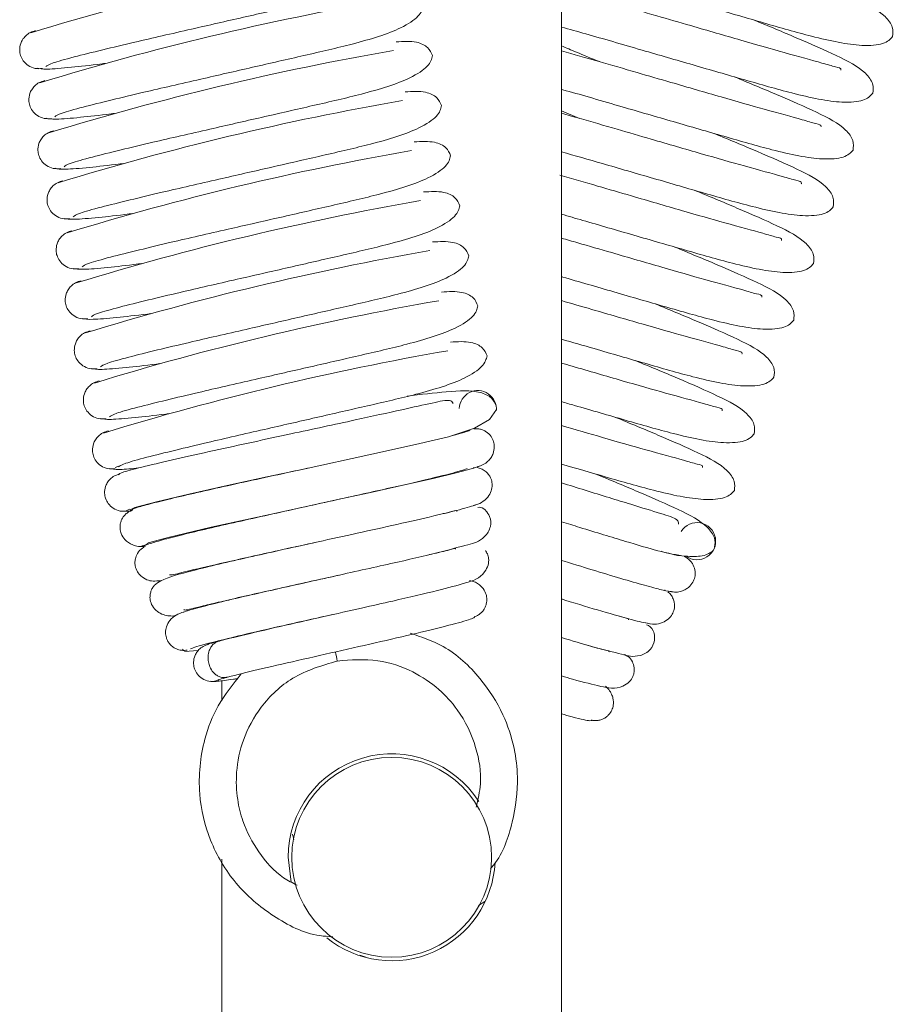
# Paper-space layout '_Right' of a CAD drawing. Units: millimetres. Extents: x -184 to 246, y -23 to 500.
# Drawn here: x -13 to 18, y 45 to 80 of the extents above; entities that cross this region are included whole.
import ezdxf

# ---------------------------------------------------------------- set-up
doc = ezdxf.new("R2010")
doc.units = ezdxf.units.MM

psp = doc.layouts.new('_Right')

# ---------------------------------------------------------------- linework, layer by layer
at = {"color": 7, "linetype": 'Continuous', "lineweight": 15}
for p, q in [((5.95, 126.894), (5.95, 20.653)), ((5.95, 76.321), (6.584, 76.06)), ((-9.471, 63.917), (-9.693, 63.834)), ((2.894, 63.806), (2.868, 63.834)), ((-9.348, 62.299), (-9.122, 62.306)), ((-9.172, 62.367), (-9.292, 62.32)), ((-8.765, 61.066), (-8.63, 61.075)), ((9.574, 59.51), (9.566, 59.548)), ((-7.328, 57.462), (-7.304, 57.434)), ((-7.262, 57.387), (-6.78, 57.414)), ((-6.053, 56.402), (-6.16, 56.357)), ((-5.95, 56.36), (-5.95, 55.656)), ((-3.427, 50.793), (-3.475, 50.98)), ((-5.95, 20.653), (-5.95, 50.111)), ((3.262, 48.63), (3.042, 48.491)), ((-1.117, 46.744), (-0.902, 46.681))]:
    psp.add_line(p, q, dxfattribs=at)
at = {"color": 144, "linetype": 'Continuous', "lineweight": 0}
psp.add_line((-3.519, 49.303), (-3.625, 50.175), dxfattribs=at)
at = {"color": 7, "linetype": 'Continuous', "lineweight": 15, "flags": 128}
for points in [[(-9.162, 62.347), (-8.994, 62.433), (-8.239, 62.632), (-7.105, 62.897), (-5.766, 63.195), (-4.371, 63.498), (-3.035, 63.786), (-0.798, 64.27), (0.837, 64.632), (1.99, 64.91), (2.907, 65.213), (3.422, 65.512), (3.669, 65.865), (3.669, 65.865)], [(-8.552, 61.146), (-8.527, 61.189), (-7.78, 61.395), (-6.321, 61.735), (-4.269, 62.189), (-3.097, 62.444), (-1.884, 62.707), (-0.684, 62.969), (0.447, 63.22), (1.448, 63.448), (2.26, 63.643), (2.829, 63.795), (3.108, 63.894), (3.108, 63.894)]]:
    psp.add_lwpolyline(points, dxfattribs=at)
at = {"color": 7, "linetype": 'Continuous', "lineweight": 15}
psp.add_circle((0, 50.175), 3.5, dxfattribs=at)
for centre, radius, start, end in [((16.346, -15.586), 98.987, 99.8449, 107.03044), ((16.665, -17.339), 98.987, 99.8449, 107.03044), ((16.984, -19.092), 98.987, 99.8449, 107.03044), ((17.302, -20.844), 98.987, 99.8449, 107.03044), ((17.621, -22.597), 98.987, 99.8449, 107.03044), ((17.94, -24.35), 98.987, 99.8449, 107.03044), ((18.259, -26.103), 98.987, 99.8449, 107.03044), ((18.577, -27.856), 98.987, 99.8449, 107.03044), ((18.896, -29.609), 98.987, 99.8449, 107.03044), ((10.702, 61.248), 0.65, 233.0378, 148.3704)]:
    psp.add_arc(centre, radius, start, end, dxfattribs=at)
at = {"color": 8, "linetype": 'Continuous', "lineweight": 15}
psp.add_arc((3.019, 65.874), 0.65, 354.6549, 177.884, dxfattribs=at)
at = {"color": 144, "linetype": 'Continuous', "lineweight": 0}
for centre, radius, start, end in [((-7.385, 56.102), 5.562, 9.8337, 13.1165), ((0, 50.175), 3.625, 32.7135, 180), ((0, 50.175), 3.625, 231.1645, 357.1314)]:
    psp.add_arc(centre, radius, start, end, dxfattribs=at)
at = {"color": 7, "linetype": 'Continuous', "lineweight": 15}
for points, knots in [([(-12.116, 77.873), (-12.074, 77.907), (-11.995, 77.973), (-11.216, 78.192), (-10.199, 78.445), (-8.827, 78.773), (-7.124, 79.161), (-5.168, 79.608), (-3.308, 80.034), (-1.535, 80.44), (-0.083, 80.88), (0.713, 81.42), (0.764, 81.647), (0.79, 81.766)], [0, 0, 0, 0, 0.096788, 0.184343, 0.261872, 0.330467, 0.435852, 0.526338, 0.619365, 0.719258, 0.842736, 0.918054, 1, 1, 1, 1]), ([(5.95, 81.432), (6.094, 81.394), (6.523, 81.282), (7.687, 80.956), (9.347, 80.474), (11.279, 79.914), (13.113, 79.382), (14.866, 78.878), (16.35, 78.564), (17.309, 78.655), (17.467, 78.834), (17.55, 78.927)], [0, 0, 0, 0, 0.045088, 0.133715, 0.269947, 0.386986, 0.50734, 0.636633, 0.796478, 0.893962, 1, 1, 1, 1]), ([(17.55, 78.927), (17.563, 79.036), (17.59, 79.262), (17.206, 79.783), (16.359, 80.223), (15.008, 80.82), (13.9, 81.28), (13.389, 81.491)], [0, 0, 0, 0, 0.1201842, 0.2496212, 0.521527, 0.7795806, 1, 1, 1, 1]), ([(15.737, 77.747), (15.738, 77.75), (15.761, 77.827), (15.573, 77.852), (14.965, 78.038), (13.867, 78.331), (12.244, 78.795), (10.681, 79.25), (9.222, 79.673), (7.88, 80.063), (6.712, 80.396), (6.142, 80.547), (5.95, 80.598)], [0, 0, 0, 0, 0.002887, 0.081855, 0.164669, 0.321073, 0.459553, 0.603011, 0.698403, 0.808303, 0.935436, 1, 1, 1, 1]), ([(-11.797, 76.12), (-11.755, 76.154), (-11.676, 76.221), (-10.898, 76.439), (-9.88, 76.692), (-8.508, 77.02), (-6.805, 77.408), (-4.85, 77.855), (-2.989, 78.281), (-1.216, 78.687), (0.236, 79.127), (1.031, 79.667), (1.082, 79.894), (1.109, 80.013)], [0, 0, 0, 0, 0.096788, 0.184343, 0.261872, 0.330467, 0.435852, 0.526338, 0.619365, 0.719258, 0.842736, 0.918054, 1, 1, 1, 1]), ([(16.857, 76.939), (16.87, 77.048), (16.897, 77.274), (16.514, 77.795), (15.666, 78.235), (14.315, 78.832), (13.207, 79.292), (12.697, 79.503)], [0, 0, 0, 0, 0.120184, 0.249621, 0.521527, 0.779581, 1, 1, 1, 1]), ([(-12.476, 79.135), (-12.542, 79.116), (-12.671, 79.078), (-12.826, 78.96), (-12.934, 78.825), (-13.016, 78.65), (-13.042, 78.451), (-13.009, 78.261), (-12.915, 78.069), (-12.741, 77.902), (-12.5, 77.792), (-12.322, 77.801), (-12.234, 77.806)], [0, 0, 0, 0, 0.088711, 0.172947, 0.250634, 0.321021, 0.440975, 0.54279, 0.64973, 0.764704, 0.883736, 1, 1, 1, 1]), ([(5.95, 79.257), (6.229, 79.18), (7.057, 78.952), (8.664, 78.483), (10.584, 77.926), (12.421, 77.394), (14.173, 76.89), (15.658, 76.576), (16.616, 76.667), (16.774, 76.846), (16.857, 76.939)], [0, 0, 0, 0, 0.073884, 0.219525, 0.344647, 0.473314, 0.611537, 0.782421, 0.886638, 1, 1, 1, 1]), ([(1.427, 78.26), (1.385, 78.358), (1.296, 78.564), (0.853, 78.78), (0.405, 78.756), (0.154, 78.742)], [0, 0, 0, 0, 0.2878074, 0.6009688, 1, 1, 1, 1]), ([(5.95, 78.6), (6.118, 78.528), (6.511, 78.361), (6.998, 78.162), (7.276, 78.048)], [0, 0, 0, 0, 0.428249, 1, 1, 1, 1]), ([(15.045, 75.759), (15.046, 75.762), (15.069, 75.839), (14.881, 75.864), (14.272, 76.05), (13.174, 76.343), (11.552, 76.807), (9.987, 77.263), (8.534, 77.684), (7.204, 78.071), (6.378, 78.303), (5.95, 78.423)], [0, 0, 0, 0, 0.003116, 0.08833, 0.177696, 0.346474, 0.495909, 0.650717, 0.753655, 0.87225, 1, 1, 1, 1]), ([(-12.419, 77.817), (-12.341, 77.798), (-12.194, 77.762), (-11.302, 77.838), (-10.551, 77.921), (-10.072, 77.981), (-10.034, 77.986)], [0, 0, 0, 0, 0.363417, 0.689123, 0.975041, 1, 1, 1, 1]), ([(-11.478, 74.367), (-11.437, 74.402), (-11.358, 74.468), (-10.579, 74.687), (-9.562, 74.939), (-8.19, 75.267), (-6.486, 75.655), (-4.531, 76.102), (-2.671, 76.528), (-0.897, 76.934), (0.555, 77.374), (1.35, 77.914), (1.401, 78.141), (1.427, 78.26)], [0, 0, 0, 0, 0.096788, 0.184343, 0.261872, 0.330467, 0.435852, 0.526338, 0.619365, 0.719258, 0.842736, 0.918054, 1, 1, 1, 1]), ([(-12.157, 77.383), (-12.223, 77.363), (-12.353, 77.325), (-12.507, 77.208), (-12.616, 77.072), (-12.697, 76.897), (-12.723, 76.699), (-12.69, 76.509), (-12.596, 76.316), (-12.423, 76.149), (-12.181, 76.04), (-12.003, 76.048), (-11.915, 76.053)], [0, 0, 0, 0, 0.088711, 0.172947, 0.250634, 0.321021, 0.440975, 0.54279, 0.64973, 0.764704, 0.883736, 1, 1, 1, 1]), ([(16.164, 74.951), (16.177, 75.06), (16.204, 75.286), (15.821, 75.807), (14.974, 76.247), (13.623, 76.844), (12.514, 77.304), (12.004, 77.515)], [0, 0, 0, 0, 0.120184, 0.249621, 0.521527, 0.779581, 1, 1, 1, 1]), ([(1.746, 76.507), (1.704, 76.606), (1.615, 76.811), (1.171, 77.027), (0.724, 77.003), (0.473, 76.989)], [0, 0, 0, 0, 0.287807, 0.600969, 1, 1, 1, 1]), ([(5.95, 77.077), (6.005, 77.061), (6.62, 76.891), (7.98, 76.492), (9.889, 75.939), (11.729, 75.406), (13.48, 74.902), (14.965, 74.588), (15.924, 74.678), (16.082, 74.857), (16.164, 74.951)], [0, 0, 0, 0, 0.015164, 0.170039, 0.303095, 0.43992, 0.586906, 0.768626, 0.87945, 1, 1, 1, 1]), ([(-12.1, 76.064), (-12.022, 76.045), (-11.875, 76.01), (-10.984, 76.085), (-10.232, 76.168), (-9.754, 76.228), (-9.715, 76.233)], [0, 0, 0, 0, 0.363417, 0.689123, 0.975041, 1, 1, 1, 1]), ([(-11.16, 72.614), (-11.118, 72.649), (-11.039, 72.715), (-10.26, 72.934), (-9.243, 73.186), (-7.871, 73.514), (-6.168, 73.903), (-4.212, 74.349), (-2.352, 74.775), (-0.578, 75.181), (0.873, 75.621), (1.669, 76.161), (1.72, 76.389), (1.746, 76.507)], [0, 0, 0, 0, 0.096788, 0.184343, 0.261872, 0.330467, 0.435852, 0.526338, 0.619365, 0.719258, 0.842736, 0.918054, 1, 1, 1, 1]), ([(14.352, 73.771), (14.353, 73.774), (14.376, 73.851), (14.188, 73.876), (13.58, 74.062), (12.481, 74.355), (10.86, 74.819), (9.294, 75.275), (7.843, 75.695), (6.759, 76.012), (6.154, 76.182), (5.95, 76.239)], [0, 0, 0, 0, 0.00334, 0.094703, 0.190515, 0.371469, 0.531685, 0.69766, 0.808025, 0.935175, 1, 1, 1, 1]), ([(-11.838, 75.63), (-11.905, 75.61), (-12.034, 75.572), (-12.189, 75.455), (-12.297, 75.319), (-12.379, 75.145), (-12.405, 74.946), (-12.371, 74.756), (-12.277, 74.564), (-12.104, 74.396), (-11.863, 74.287), (-11.684, 74.296), (-11.596, 74.3)], [0, 0, 0, 0, 0.088711, 0.172947, 0.250634, 0.321021, 0.440975, 0.54279, 0.64973, 0.764704, 0.883736, 1, 1, 1, 1]), ([(2.065, 74.754), (2.022, 74.853), (1.934, 75.058), (1.49, 75.275), (1.042, 75.25), (0.792, 75.236)], [0, 0, 0, 0, 0.287807, 0.600969, 1, 1, 1, 1]), ([(15.472, 72.963), (15.485, 73.072), (15.512, 73.298), (15.128, 73.819), (14.281, 74.259), (12.93, 74.856), (11.822, 75.315), (11.311, 75.527)], [0, 0, 0, 0, 0.120184, 0.249621, 0.521527, 0.779581, 1, 1, 1, 1]), ([(5.95, 74.89), (6.421, 74.755), (7.445, 74.46), (9.205, 73.948), (11.034, 73.418), (12.788, 72.913), (14.272, 72.6), (15.231, 72.69), (15.389, 72.869), (15.472, 72.963)], [0, 0, 0, 0, 0.120106, 0.261166, 0.406223, 0.562053, 0.754705, 0.872198, 1, 1, 1, 1]), ([(-10.841, 70.861), (-10.799, 70.896), (-10.72, 70.962), (-9.941, 71.181), (-8.924, 71.434), (-7.552, 71.762), (-5.849, 72.15), (-3.894, 72.596), (-2.033, 73.022), (-0.26, 73.429), (1.192, 73.869), (1.987, 74.408), (2.038, 74.636), (2.065, 74.754)], [0, 0, 0, 0, 0.096788, 0.184343, 0.261872, 0.330467, 0.435852, 0.526338, 0.619365, 0.719258, 0.842736, 0.918054, 1, 1, 1, 1]), ([(-11.781, 74.311), (-11.704, 74.292), (-11.556, 74.257), (-10.665, 74.332), (-9.913, 74.415), (-9.435, 74.475), (-9.396, 74.48)], [0, 0, 0, 0, 0.363417, 0.689123, 0.975041, 1, 1, 1, 1]), ([(-11.519, 73.877), (-11.586, 73.857), (-11.715, 73.82), (-11.87, 73.702), (-11.978, 73.567), (-12.06, 73.392), (-12.086, 73.193), (-12.053, 73.003), (-11.959, 72.811), (-11.785, 72.643), (-11.544, 72.534), (-11.366, 72.543), (-11.278, 72.547)], [0, 0, 0, 0, 0.088711, 0.172947, 0.250634, 0.321021, 0.440975, 0.54279, 0.64973, 0.764704, 0.883736, 1, 1, 1, 1]), ([(13.659, 71.783), (13.66, 71.786), (13.683, 71.863), (13.495, 71.888), (12.887, 72.074), (11.789, 72.366), (10.166, 72.831), (8.604, 73.286), (7.146, 73.709), (6.328, 73.946), (5.891, 74.072)], [0, 0, 0, 0, 0.0035761, 0.1013839, 0.2039564, 0.397676, 0.5691952, 0.7468803, 0.8650314, 1, 1, 1, 1]), ([(2.384, 73.002), (2.341, 73.1), (2.252, 73.305), (1.809, 73.522), (1.361, 73.497), (1.11, 73.483)], [0, 0, 0, 0, 0.287807, 0.600969, 1, 1, 1, 1]), ([(14.779, 70.975), (14.792, 71.084), (14.819, 71.31), (14.436, 71.831), (13.588, 72.271), (12.237, 72.868), (11.129, 73.327), (10.619, 73.539)], [0, 0, 0, 0, 0.120184, 0.249621, 0.521527, 0.779581, 1, 1, 1, 1]), ([(-10.522, 69.108), (-10.481, 69.143), (-10.401, 69.209), (-9.623, 69.428), (-8.606, 69.681), (-7.234, 70.009), (-5.53, 70.397), (-3.575, 70.843), (-1.714, 71.27), (0.059, 71.676), (1.511, 72.116), (2.306, 72.655), (2.357, 72.883), (2.384, 73.002)], [0, 0, 0, 0, 0.096788, 0.184343, 0.261872, 0.330467, 0.435852, 0.526338, 0.619365, 0.719258, 0.842736, 0.918054, 1, 1, 1, 1]), ([(-11.463, 72.558), (-11.385, 72.539), (-11.237, 72.504), (-10.346, 72.579), (-9.595, 72.662), (-9.116, 72.722), (-9.078, 72.727)], [0, 0, 0, 0, 0.3634168, 0.6891232, 0.9750414, 1, 1, 1, 1]), ([(5.95, 72.703), (6.195, 72.632), (6.996, 72.401), (8.515, 71.959), (10.34, 71.431), (12.096, 70.925), (13.58, 70.612), (14.538, 70.702), (14.696, 70.881), (14.779, 70.975)], [0, 0, 0, 0, 0.065983, 0.21572, 0.369699, 0.535115, 0.739617, 0.864337, 1, 1, 1, 1]), ([(-11.201, 72.124), (-11.267, 72.105), (-11.397, 72.067), (-11.551, 71.949), (-11.66, 71.814), (-11.741, 71.639), (-11.767, 71.44), (-11.734, 71.25), (-11.64, 71.058), (-11.467, 70.89), (-11.225, 70.781), (-11.047, 70.79), (-10.959, 70.794)], [0, 0, 0, 0, 0.088711, 0.1729469, 0.2506342, 0.3210212, 0.4409754, 0.5427897, 0.6497302, 0.7647036, 0.8837358, 1, 1, 1, 1]), ([(2.702, 71.249), (2.66, 71.347), (2.571, 71.552), (2.127, 71.769), (1.68, 71.744), (1.429, 71.731)], [0, 0, 0, 0, 0.287807, 0.600969, 1, 1, 1, 1]), ([(12.967, 69.795), (12.968, 69.798), (12.991, 69.875), (12.803, 69.9), (12.194, 70.086), (11.096, 70.378), (9.473, 70.843), (7.913, 71.297), (6.711, 71.646), (6.139, 71.812), (5.95, 71.866)], [0, 0, 0, 0, 0.003874, 0.109821, 0.22093, 0.430771, 0.616564, 0.809037, 0.937021, 1, 1, 1, 1]), ([(14.086, 68.987), (14.099, 69.096), (14.126, 69.322), (13.743, 69.843), (12.896, 70.283), (11.545, 70.88), (10.436, 71.339), (9.926, 71.551)], [0, 0, 0, 0, 0.120184, 0.249621, 0.521527, 0.779581, 1, 1, 1, 1]), ([(-10.204, 67.356), (-10.162, 67.39), (-10.083, 67.456), (-9.304, 67.675), (-8.287, 67.928), (-6.915, 68.256), (-5.212, 68.644), (-3.256, 69.09), (-1.396, 69.517), (0.378, 69.923), (1.829, 70.363), (2.625, 70.902), (2.676, 71.13), (2.702, 71.249)], [0, 0, 0, 0, 0.096788, 0.184343, 0.261872, 0.330467, 0.435852, 0.526338, 0.619365, 0.719258, 0.842736, 0.918054, 1, 1, 1, 1]), ([(-11.144, 70.805), (-11.066, 70.786), (-10.919, 70.751), (-10.027, 70.826), (-9.276, 70.909), (-8.797, 70.97), (-8.759, 70.974)], [0, 0, 0, 0, 0.363417, 0.689123, 0.975041, 1, 1, 1, 1]), ([(-10.882, 70.371), (-10.948, 70.352), (-11.078, 70.314), (-11.233, 70.196), (-11.341, 70.061), (-11.422, 69.886), (-11.449, 69.687), (-11.415, 69.497), (-11.321, 69.305), (-11.148, 69.137), (-10.907, 69.028), (-10.728, 69.037), (-10.64, 69.041)], [0, 0, 0, 0, 0.088711, 0.172947, 0.250634, 0.321021, 0.440975, 0.54279, 0.64973, 0.764704, 0.883736, 1, 1, 1, 1]), ([(5.95, 70.515), (5.967, 70.51), (6.545, 70.343), (7.827, 69.969), (9.646, 69.443), (11.404, 68.937), (12.887, 68.624), (13.846, 68.714), (14.004, 68.893), (14.086, 68.987)], [0, 0, 0, 0, 0.004766, 0.164317, 0.328388, 0.504645, 0.722551, 0.855445, 1, 1, 1, 1]), ([(3.021, 69.496), (2.978, 69.594), (2.89, 69.8), (2.446, 70.016), (1.998, 69.992), (1.748, 69.978)], [0, 0, 0, 0, 0.2878074, 0.6009688, 1, 1, 1, 1]), ([(12.274, 67.807), (12.275, 67.81), (12.298, 67.887), (12.11, 67.912), (11.502, 68.098), (10.403, 68.39), (8.782, 68.854), (7.257, 69.299), (6.305, 69.574), (5.95, 69.678)], [0, 0, 0, 0, 0.004194, 0.118894, 0.239181, 0.466358, 0.667499, 0.875872, 1, 1, 1, 1]), ([(-9.885, 65.603), (-9.843, 65.637), (-9.764, 65.703), (-8.985, 65.922), (-7.968, 66.175), (-6.596, 66.503), (-4.893, 66.891), (-2.937, 67.338), (-1.077, 67.764), (0.696, 68.17), (2.148, 68.61), (2.944, 69.15), (2.994, 69.377), (3.021, 69.496)], [0, 0, 0, 0, 0.096788, 0.184343, 0.261872, 0.330467, 0.435852, 0.526338, 0.619365, 0.719258, 0.842736, 0.918054, 1, 1, 1, 1]), ([(13.394, 66.999), (13.407, 67.108), (13.434, 67.334), (13.05, 67.855), (12.203, 68.295), (10.852, 68.892), (9.744, 69.351), (9.233, 69.563)], [0, 0, 0, 0, 0.120184, 0.249621, 0.521527, 0.779581, 1, 1, 1, 1]), ([(-10.825, 69.052), (-10.747, 69.034), (-10.6, 68.998), (-9.709, 69.073), (-8.957, 69.157), (-8.479, 69.217), (-8.44, 69.222)], [0, 0, 0, 0, 0.363417, 0.689123, 0.975041, 1, 1, 1, 1]), ([(-10.563, 68.618), (-10.63, 68.599), (-10.759, 68.561), (-10.914, 68.443), (-11.022, 68.308), (-11.104, 68.133), (-11.13, 67.934), (-11.097, 67.744), (-11.002, 67.552), (-10.829, 67.385), (-10.588, 67.275), (-10.41, 67.284), (-10.322, 67.289)], [0, 0, 0, 0, 0.088711, 0.172947, 0.250634, 0.321021, 0.440975, 0.54279, 0.64973, 0.764704, 0.883736, 1, 1, 1, 1]), ([(5.95, 68.326), (6.333, 68.215), (7.33, 67.925), (8.958, 67.454), (10.709, 66.95), (12.195, 66.635), (13.153, 66.726), (13.311, 66.905), (13.394, 66.999)], [0, 0, 0, 0, 0.109015, 0.283944, 0.471865, 0.704191, 0.845879, 1, 1, 1, 1]), ([(3.34, 67.743), (3.297, 67.841), (3.208, 68.047), (2.765, 68.263), (2.317, 68.239), (2.066, 68.225)], [0, 0, 0, 0, 0.287807, 0.600969, 1, 1, 1, 1]), ([(-9.566, 63.85), (-9.525, 63.885), (-9.445, 63.951), (-8.667, 64.17), (-7.65, 64.422), (-6.278, 64.75), (-4.574, 65.138), (-2.619, 65.585), (-0.758, 66.011), (1.015, 66.417), (2.467, 66.857), (3.262, 67.397), (3.313, 67.624), (3.34, 67.743)], [0, 0, 0, 0, 0.096788, 0.184343, 0.261872, 0.330467, 0.435852, 0.526338, 0.619365, 0.719258, 0.842736, 0.918054, 1, 1, 1, 1]), ([(-10.507, 67.299), (-10.429, 67.281), (-10.281, 67.245), (-9.39, 67.321), (-8.639, 67.404), (-8.16, 67.464), (-8.122, 67.469)], [0, 0, 0, 0, 0.363417, 0.689123, 0.975041, 1, 1, 1, 1]), ([(11.581, 65.819), (11.582, 65.822), (11.605, 65.899), (11.417, 65.924), (10.809, 66.11), (9.711, 66.402), (8.089, 66.866), (6.795, 67.243), (6.074, 67.452), (5.95, 67.488)], [0, 0, 0, 0, 0.004562, 0.12933, 0.260177, 0.507296, 0.726094, 0.952758, 1, 1, 1, 1]), ([(12.701, 65.01), (12.714, 65.119), (12.741, 65.346), (12.358, 65.867), (11.51, 66.307), (10.159, 66.904), (9.051, 67.363), (8.541, 67.575)], [0, 0, 0, 0, 0.120184, 0.249621, 0.521527, 0.779581, 1, 1, 1, 1]), ([(-10.245, 66.866), (-10.311, 66.846), (-10.441, 66.808), (-10.595, 66.691), (-10.703, 66.555), (-10.785, 66.38), (-10.811, 66.181), (-10.778, 65.992), (-10.684, 65.799), (-10.511, 65.632), (-10.269, 65.523), (-10.091, 65.531), (-10.003, 65.536)], [0, 0, 0, 0, 0.088711, 0.172947, 0.250634, 0.321021, 0.440975, 0.54279, 0.64973, 0.764704, 0.883736, 1, 1, 1, 1]), ([(3.658, 65.99), (3.617, 66.089), (3.53, 66.297), (2.942, 66.551), (2.064, 66.51), (1.02, 66.39), (0.539, 66.334)], [0, 0, 0, 0, 0.156777, 0.327365, 0.690589, 1, 1, 1, 1]), ([(2.151, 66.072), (2.126, 66.118), (2.064, 66.232), (1.443, 66.092), (0.338, 65.851), (-1.37, 65.473), (-3.218, 65.076), (-4.903, 64.712), (-6.282, 64.412), (-7.604, 64.118), (-8.717, 63.857), (-9.49, 63.655), (-9.552, 63.601), (-9.582, 63.575)], [0, 0, 0, 0, 0.052615, 0.132019, 0.220574, 0.325975, 0.454453, 0.529533, 0.611667, 0.70086, 0.797124, 0.90047, 1, 1, 1, 1]), ([(5.95, 66.137), (6.101, 66.093), (6.866, 65.871), (8.264, 65.466), (10.017, 64.961), (11.502, 64.647), (12.46, 64.738), (12.618, 64.917), (12.701, 65.01)], [0, 0, 0, 0, 0.046172, 0.2334392, 0.4346141, 0.6833265, 0.8350084, 1, 1, 1, 1]), ([(-10.188, 65.547), (-10.11, 65.528), (-9.963, 65.493), (-9.071, 65.568), (-8.32, 65.651), (-7.841, 65.711), (-7.803, 65.716)], [0, 0, 0, 0, 0.363417, 0.689123, 0.975041, 1, 1, 1, 1]), ([(12.008, 63.022), (12.021, 63.131), (12.049, 63.358), (11.665, 63.879), (10.818, 64.319), (9.467, 64.916), (8.359, 65.375), (7.848, 65.587)], [0, 0, 0, 0, 0.120184, 0.249621, 0.521527, 0.779581, 1, 1, 1, 1]), ([(10.889, 63.831), (10.89, 63.833), (10.913, 63.911), (10.725, 63.936), (10.116, 64.122), (9.017, 64.415), (7.496, 64.85), (6.436, 65.158), (5.95, 65.299)], [0, 0, 0, 0, 0.005005, 0.1419, 0.285464, 0.556601, 0.796665, 1, 1, 1, 1]), ([(-9.926, 65.113), (-9.992, 65.093), (-10.122, 65.055), (-10.277, 64.938), (-10.385, 64.802), (-10.466, 64.628), (-10.493, 64.429), (-10.459, 64.239), (-10.365, 64.046), (-10.192, 63.879), (-9.951, 63.77), (-9.772, 63.778), (-9.684, 63.783)], [0, 0, 0, 0, 0.088711, 0.172947, 0.250634, 0.321021, 0.440975, 0.54279, 0.64973, 0.764704, 0.883736, 1, 1, 1, 1]), ([(2.759, 65.147), (2.689, 65.111), (2.608, 65.069), (2.158, 64.96), (2.096, 64.945)], [0, 0, 0, 0, 0.863413, 1, 1, 1, 1]), ([(3.011, 63.861), (3.08, 63.881), (3.213, 63.92), (3.374, 64.038), (3.487, 64.174), (3.573, 64.346), (3.606, 64.538), (3.58, 64.732), (3.49, 64.926), (3.351, 65.064), (3.208, 65.142), (3.087, 65.179), (2.976, 65.194), (2.909, 65.186), (2.883, 65.183)], [0, 0, 0, 0, 0.102763, 0.199426, 0.28756, 0.366094, 0.494476, 0.593668, 0.692184, 0.797507, 0.852831, 0.909022, 0.96527, 1, 1, 1, 1]), ([(-9.869, 63.794), (-9.802, 63.773), (-9.688, 63.738), (-9.1, 63.791), (-8.86, 63.813)], [0, 0, 0, 0, 0.590989, 1, 1, 1, 1]), ([(2.869, 62.498), (2.966, 62.528), (3.153, 62.585), (3.371, 62.775), (3.493, 62.993), (3.529, 63.202), (3.508, 63.37), (3.453, 63.504), (3.384, 63.61), (3.278, 63.713), (3.147, 63.794), (3.046, 63.815), (2.999, 63.825)], [0, 0, 0, 0, 0.175983, 0.338168, 0.478901, 0.593099, 0.684748, 0.734776, 0.792031, 0.858316, 0.934494, 1, 1, 1, 1]), ([(5.95, 63.948), (6.474, 63.796), (7.647, 63.456), (9.322, 62.974), (10.81, 62.659), (11.768, 62.75), (11.926, 62.929), (12.008, 63.022)], [0, 0, 0, 0, 0.1744783, 0.3911268, 0.6589692, 0.8223179, 1, 1, 1, 1]), ([(-9.524, 63.599), (-9.589, 63.581), (-9.713, 63.546), (-9.863, 63.433), (-9.967, 63.301), (-10.044, 63.132), (-10.068, 62.936), (-10.03, 62.741), (-9.933, 62.554), (-9.76, 62.39), (-9.517, 62.285), (-9.341, 62.296), (-9.253, 62.301)], [0, 0, 0, 0, 0.088966, 0.172399, 0.248048, 0.315202, 0.425991, 0.518552, 0.622895, 0.74185, 0.870228, 1, 1, 1, 1]), ([(-2.926, 63.81), (-2.934, 63.808), (-3.328, 63.722), (-4.161, 63.541), (-5.34, 63.283), (-6.458, 63.035), (-7.448, 62.808), (-8.262, 62.612), (-8.829, 62.46), (-9.121, 62.364), (-9.093, 62.343), (-9.083, 62.335)], [0, 0, 0, 0, 0.002301, 0.125877, 0.252073, 0.380898, 0.512365, 0.646492, 0.783291, 0.922772, 1, 1, 1, 1]), ([(2.65, 63.79), (2.49, 63.737), (2.161, 63.63), (0.853, 63.318), (-0.979, 62.906), (-2.823, 62.501), (-4.322, 62.17), (-5.434, 61.921), (-6.466, 61.684), (-7.362, 61.469), (-8.078, 61.285), (-8.539, 61.144), (-8.744, 61.062), (-8.687, 61.045), (-8.674, 61.041)], [0, 0, 0, 0, 0.111155, 0.227749, 0.349937, 0.477888, 0.544413, 0.612469, 0.682083, 0.75328, 0.826082, 0.900511, 0.976588, 1, 1, 1, 1]), ([(11.316, 61.034), (11.329, 61.143), (11.356, 61.37), (10.972, 61.891), (10.125, 62.33), (8.774, 62.928), (7.666, 63.387), (7.155, 63.599)], [0, 0, 0, 0, 0.120184, 0.249621, 0.521527, 0.779581, 1, 1, 1, 1]), ([(10.044, 61.848), (10.045, 61.9), (10.047, 62.03), (9.438, 62.214), (8.354, 62.55), (7.114, 62.929), (6.228, 63.206), (5.95, 63.293)], [0, 0, 0, 0, 0.140627, 0.352857, 0.589543, 0.871257, 1, 1, 1, 1]), ([(-7.779, 60.07), (-7.752, 60.069), (-7.656, 60.066), (-7.073, 60.222), (-5.823, 60.509), (-4.249, 60.861), (-2.7, 61.2), (-1.336, 61.499), (0.078, 61.811), (1.399, 62.112), (2.504, 62.378), (2.819, 62.48), (2.982, 62.533)], [0, 0, 0, 0, 0.037611, 0.135347, 0.249361, 0.386143, 0.46723, 0.556697, 0.65462, 0.761083, 0.876177, 1, 1, 1, 1]), ([(-7.281, 58.853), (-7.272, 58.844), (-7.248, 58.823), (-7.024, 58.88), (-6.619, 58.977), (-5.993, 59.128), (-5.168, 59.319), (-4.204, 59.536), (-3.161, 59.768), (-1.735, 60.083), (0.016, 60.474), (1.628, 60.832), (2.685, 61.139), (3.103, 61.23), (3.389, 61.556), (3.484, 61.808), (3.476, 62.065), (3.324, 62.303), (3.165, 62.446), (3.083, 62.439), (3.019, 62.433)], [0, 0, 0, 0, 0.030042, 0.076137, 0.12772, 0.184735, 0.246602, 0.30938, 0.372153, 0.434921, 0.559805, 0.681233, 0.785393, 0.871572, 0.891056, 0.90976, 0.939366, 0.957528, 0.966925, 1, 1, 1, 1]), ([(-9.083, 62.335), (-9.091, 62.333), (-9.139, 62.321), (-9.222, 62.275), (-9.323, 62.199), (-9.405, 62.105), (-9.465, 62.001), (-9.502, 61.893), (-9.519, 61.788), (-9.518, 61.653), (-9.477, 61.492), (-9.346, 61.278), (-9.124, 61.123), (-8.872, 61.055), (-8.728, 61.066), (-8.654, 61.072)], [0, 0, 0, 0, 0.010976, 0.068112, 0.124327, 0.179025, 0.231819, 0.282659, 0.331877, 0.38016, 0.481299, 0.615426, 0.789864, 0.891649, 1, 1, 1, 1]), ([(2.278, 62.293), (2.279, 62.3), (2.284, 62.347), (2.119, 62.285), (1.865, 62.228), (1.804, 62.214)], [0, 0, 0, 0, 0.124243, 0.790093, 1, 1, 1, 1]), ([(5.95, 61.932), (6.166, 61.865), (6.986, 61.609), (8.145, 61.254), (9.35, 60.898), (10.248, 60.701), (10.999, 60.712), (11.168, 60.845), (11.263, 60.921)], [0, 0, 0, 0, 0.078727, 0.299487, 0.484008, 0.664355, 0.809888, 1, 1, 1, 1]), ([(-8.539, 61.169), (-8.564, 61.153), (-8.632, 61.111), (-8.707, 61.093), (-8.753, 61.082)], [0, 0, 0, 0, 0.384786, 1, 1, 1, 1]), ([(-2.688, 61.203), (-2.715, 61.197), (-3.121, 61.107), (-3.923, 60.93), (-5.041, 60.679), (-6.082, 60.44), (-7.259, 60.146), (-7.937, 59.968), (-8.273, 59.752), (-8.378, 59.618), (-8.436, 59.498), (-8.473, 59.335), (-8.465, 59.17), (-8.395, 58.97), (-8.157, 58.707), (-7.83, 58.62), (-7.652, 58.628), (-7.586, 58.631)], [0, 0, 0, 0, 0.007438, 0.112868, 0.220874, 0.331756, 0.445827, 0.663544, 0.733676, 0.75726, 0.773573, 0.790485, 0.814941, 0.847434, 0.884679, 0.957279, 1, 1, 1, 1]), ([(-8.67, 61.039), (-8.69, 61.029), (-8.789, 60.977), (-8.906, 60.84), (-8.984, 60.656), (-8.999, 60.518), (-8.993, 60.428), (-8.984, 60.372), (-8.971, 60.321), (-8.936, 60.22), (-8.849, 60.079), (-8.552, 59.851), (-8.391, 59.843), (-8.124, 59.862), (-8.071, 59.866)], [0, 0, 0, 0, 0.025347, 0.123606, 0.1967, 0.247766, 0.267162, 0.284248, 0.302199, 0.322494, 0.414908, 0.520485, 0.904833, 1, 1, 1, 1]), ([(-6.193, 57.726), (-5.896, 57.8), (-5.268, 57.958), (-3.884, 58.273), (-2.431, 58.598), (-1.101, 58.895), (0.3, 59.212), (1.614, 59.513), (2.577, 59.778), (3.152, 59.953), (3.393, 60.41), (3.406, 60.626), (3.372, 60.784), (3.309, 60.885), (3.283, 60.927)], [0, 0, 0, 0, 0.108381, 0.229281, 0.339043, 0.437455, 0.524328, 0.668921, 0.79151, 0.901648, 0.932849, 0.962156, 0.98426, 1, 1, 1, 1]), ([(2.236, 60.973), (2.238, 60.98), (2.251, 61.024), (1.973, 60.921), (1.55, 60.827), (1.325, 60.777)], [0, 0, 0, 0, 0.076552, 0.50984, 1, 1, 1, 1]), ([(10.118, 60.743), (10.039, 60.746), (9.948, 60.75), (9.502, 60.877), (9.441, 60.894)], [0, 0, 0, 0, 0.863413, 1, 1, 1, 1]), ([(9.704, 59.501), (9.773, 59.484), (9.909, 59.452), (10.107, 59.476), (10.272, 59.538), (10.431, 59.646), (10.554, 59.797), (10.627, 59.978), (10.645, 60.191), (10.592, 60.379), (10.506, 60.518), (10.419, 60.61), (10.33, 60.677), (10.267, 60.703), (10.243, 60.713)], [0, 0, 0, 0, 0.102763, 0.199426, 0.28756, 0.366094, 0.494476, 0.593668, 0.692184, 0.797507, 0.852831, 0.909022, 0.96527, 1, 1, 1, 1]), ([(5.95, 60.575), (5.983, 60.565), (6.417, 60.431), (7.183, 60.197), (8.182, 59.897), (8.986, 59.666), (9.577, 59.51), (9.728, 59.491), (9.804, 59.482)], [0, 0, 0, 0, 0.015449, 0.203729, 0.396314, 0.593216, 0.794441, 1, 1, 1, 1]), ([(-1.873, 60.053), (-2.232, 59.973), (-2.978, 59.807), (-4.12, 59.551), (-5.239, 59.296), (-6.236, 59.059), (-7.039, 58.855), (-7.275, 58.772), (-7.396, 58.73)], [0, 0, 0, 0, 0.14207, 0.294745, 0.45695, 0.628617, 0.809666, 1, 1, 1, 1]), ([(2.918, 58.608), (2.921, 58.608), (2.964, 58.62), (3.041, 58.664), (3.141, 58.74), (3.222, 58.835), (3.282, 58.939), (3.331, 59.08), (3.343, 59.258), (3.294, 59.447), (3.192, 59.616), (3.046, 59.746), (2.899, 59.832), (2.783, 59.856), (2.727, 59.868)], [0, 0, 0, 0, 0.004085, 0.069391, 0.13444, 0.198389, 0.260619, 0.320867, 0.435874, 0.553757, 0.707117, 0.800695, 0.905365, 1, 1, 1, 1]), ([(8.908, 58.384), (9.008, 58.362), (9.198, 58.32), (9.481, 58.378), (9.695, 58.508), (9.83, 58.672), (9.894, 58.829), (9.912, 58.971), (9.904, 59.099), (9.863, 59.24), (9.789, 59.375), (9.711, 59.443), (9.675, 59.475)], [0, 0, 0, 0, 0.175983, 0.338168, 0.478901, 0.593099, 0.684748, 0.734776, 0.792031, 0.858316, 0.934494, 1, 1, 1, 1]), ([(5.95, 59.221), (5.99, 59.209), (6.528, 59.044), (7.427, 58.776), (8.535, 58.458), (8.857, 58.393), (9.024, 58.359)], [0, 0, 0, 0, 0.024377, 0.325112, 0.650228, 1, 1, 1, 1]), ([(-7.277, 58.768), (-7.373, 58.738), (-7.559, 58.68), (-7.774, 58.489), (-7.895, 58.27), (-7.931, 58.06), (-7.909, 57.894), (-7.856, 57.761), (-7.786, 57.653), (-7.682, 57.549), (-7.538, 57.464), (-7.358, 57.413), (-7.229, 57.426), (-7.163, 57.432)], [0, 0, 0, 0, 0.152047, 0.29469, 0.420656, 0.524865, 0.610189, 0.656678, 0.709471, 0.7701, 0.839297, 0.916585, 1, 1, 1, 1]), ([(-2.077, 58.678), (-2.567, 58.567), (-3.582, 58.337), (-5.014, 58.008), (-5.708, 57.835), (-6.055, 57.748)], [0, 0, 0, 0, 0.318735, 0.659331, 1, 1, 1, 1]), ([(8.293, 58.497), (8.298, 58.503), (8.325, 58.541), (8.151, 58.568), (7.902, 58.644), (7.842, 58.662)], [0, 0, 0, 0, 0.1242425, 0.7900929, 1, 1, 1, 1]), ([(-5.754, 56.485), (-5.419, 56.568), (-4.747, 56.737), (-3.311, 57.067), (-1.739, 57.422), (-0.162, 57.78), (1.245, 58.108), (2.304, 58.374), (2.914, 58.554), (2.907, 58.597), (2.904, 58.616)], [0, 0, 0, 0, 0.126059, 0.252989, 0.380879, 0.509824, 0.639912, 0.771231, 0.903866, 1, 1, 1, 1]), ([(5.95, 57.874), (6.321, 57.762), (7.179, 57.501), (8.072, 57.295), (8.488, 57.165), (8.897, 57.308), (9.103, 57.481), (9.223, 57.708), (9.208, 57.992), (9.121, 58.241), (9.019, 58.284), (8.933, 58.321)], [0, 0, 0, 0, 0.191578, 0.443606, 0.652128, 0.699272, 0.74453, 0.816166, 0.860112, 0.882849, 1, 1, 1, 1]), ([(3.46, 49.775), (3.499, 49.819), (3.897, 50.273), (4.268, 51.394), (4.463, 52.792), (4.307, 54.074), (3.914, 55.274), (3.101, 56.529), (1.984, 57.576), (1.043, 57.893), (0.646, 58.027)], [0, 0, 0, 0, 0.017523, 0.178867, 0.336344, 0.435789, 0.55914, 0.707847, 0.876618, 1, 1, 1, 1]), ([(-7.051, 57.476), (-6.922, 57.527), (-6.771, 57.585), (-6.265, 57.709), (-6.193, 57.726)], [0, 0, 0, 0, 0.8588039, 1, 1, 1, 1]), ([(-6.418, 57.634), (-6.482, 57.614), (-6.606, 57.577), (-6.754, 57.459), (-6.857, 57.325), (-6.93, 57.155), (-6.953, 56.964), (-6.912, 56.764), (-6.813, 56.579), (-6.641, 56.422), (-6.404, 56.325), (-6.234, 56.34), (-6.15, 56.348)], [0, 0, 0, 0, 0.095991, 0.185834, 0.266942, 0.338348, 0.453221, 0.543447, 0.643415, 0.757057, 0.878904, 1, 1, 1, 1]), ([(-6.055, 57.748), (-6.175, 57.716), (-6.398, 57.658), (-6.455, 57.627), (-6.481, 57.613)], [0, 0, 0, 0, 0.539515, 1, 1, 1, 1]), ([(7.606, 57.369), (7.611, 57.374), (7.644, 57.406), (7.352, 57.453), (6.937, 57.58), (6.717, 57.647)], [0, 0, 0, 0, 0.076552, 0.50984, 1, 1, 1, 1]), ([(5.95, 56.53), (6.084, 56.49), (6.667, 56.318), (7.298, 56.167), (7.903, 56.03), (8.335, 56.309), (8.454, 56.491), (8.499, 56.644), (8.502, 56.848), (8.413, 57.084), (8.328, 57.19), (8.195, 57.258), (8.146, 57.284)], [0, 0, 0, 0, 0.078881, 0.343033, 0.580359, 0.64759, 0.710739, 0.75837, 0.792286, 0.848153, 0.943551, 1, 1, 1, 1]), ([(-3.309, 49.196), (-3.472, 49.278), (-4.009, 49.548), (-4.688, 50.331), (-5.197, 51.293), (-5.432, 52.254), (-5.47, 53.221), (-5.232, 54.351), (-4.591, 55.523), (-3.475, 56.588), (-2.447, 56.891), (-1.905, 57.051)], [0, 0, 0, 0, 0.052498, 0.173027, 0.29067, 0.364958, 0.457105, 0.568196, 0.69427, 0.838772, 1, 1, 1, 1]), ([(-1.905, 57.051), (-1.428, 57.088), (-0.521, 57.158), (0.709, 56.741), (1.643, 56.118), (2.446, 55.238), (2.985, 54.103), (3.185, 52.891), (3.023, 52.201), (2.959, 51.928)], [0, 0, 0, 0, 0.170224, 0.323655, 0.455258, 0.570632, 0.74686, 0.900063, 1, 1, 1, 1]), ([(-5.271, 56.603), (-5.561, 56.241), (-6.115, 55.551), (-6.668, 54.115), (-6.83, 52.476), (-6.417, 50.72), (-5.524, 49.208), (-4.18, 48.068), (-2.955, 47.443), (-2.213, 47.401), (-2.06, 47.392)], [0, 0, 0, 0, 0.1158713, 0.2210834, 0.3817884, 0.5215006, 0.6678143, 0.8140336, 0.9615786, 1, 1, 1, 1]), ([(-6.344, 56.342), (-6.327, 56.338), (-6.294, 56.328), (-6.117, 56.34), (-5.863, 56.369), (-5.621, 56.401), (-5.443, 56.43), (-5.389, 56.438)], [0, 0, 0, 0, 0.231352, 0.454189, 0.675992, 0.902372, 1, 1, 1, 1]), ([(-6.085, 56.374), (-6.074, 56.384), (-6.05, 56.405), (-5.859, 56.457), (-5.754, 56.485)], [0, 0, 0, 0, 0.451092, 1, 1, 1, 1]), ([(7.034, 54.974), (7.037, 54.974), (7.08, 54.963), (7.169, 54.963), (7.294, 54.98), (7.411, 55.022), (7.514, 55.084), (7.627, 55.182), (7.724, 55.331), (7.775, 55.52), (7.77, 55.717), (7.707, 55.902), (7.621, 56.049), (7.532, 56.128), (7.489, 56.165)], [0, 0, 0, 0, 0.004085, 0.069391, 0.13444, 0.198389, 0.260619, 0.320867, 0.435874, 0.553757, 0.707117, 0.800695, 0.905365, 1, 1, 1, 1]), ([(5.95, 55.198), (6.078, 55.163), (6.573, 55.025), (6.994, 54.933), (7.017, 54.972), (7.026, 54.988)], [0, 0, 0, 0, 0.168138, 0.650432, 1, 1, 1, 1])]:
    psp.add_open_spline(points, degree=3, knots=knots, dxfattribs=at)
at = {"color": 8, "linetype": 'Continuous', "lineweight": 15}
for points, knots in [([(-6.038, 57.75), (-6.074, 57.74), (-6.152, 57.718), (-6.252, 57.642), (-6.335, 57.543), (-6.405, 57.401), (-6.445, 57.222), (-6.429, 57.083), (-6.422, 57.022)], [0, 0, 0, 0, 0.140239, 0.297259, 0.445426, 0.58203, 0.815458, 1, 1, 1, 1]), ([(-6.422, 57.022), (-6.407, 56.963), (-6.373, 56.827), (-6.273, 56.674), (-6.157, 56.566), (-6.045, 56.501), (-5.919, 56.469), (-5.818, 56.465), (-5.766, 56.484), (-5.755, 56.488)], [0, 0, 0, 0, 0.173229, 0.392348, 0.520578, 0.659662, 0.807057, 0.958988, 1, 1, 1, 1])]:
    psp.add_open_spline(points, degree=3, knots=knots, dxfattribs=at)

doc.saveas('drawing.dxf')
